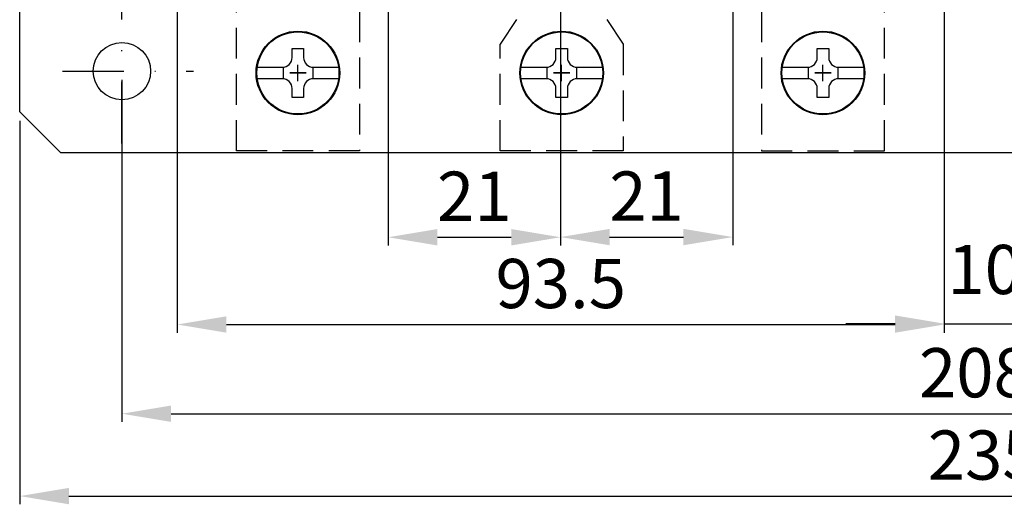
# Model space of a CAD drawing. Extents: x -2189 to -1739, y 68 to 463.
# Drawn here: x -2180 to -2060, y 238 to 297 of the extents above; entities that cross this region are included whole.
import ezdxf

# ---------------------------------------------------------------- set-up
doc = ezdxf.new("R2010")
doc.units = 0
doc.header["$LTSCALE"] = 1.5
doc.header["$MEASUREMENT"] = 0
doc.linetypes.add('DASHDOT', pattern=[10, 5, -2.5, 0, -2.5])
doc.linetypes.add('HIDDEN', pattern=[3.75, 2.5, -1.25])
doc.layers.get('0').update_dxf_attribs({"linetype": 'CONTINUOUS'})
doc.layers.get('DEFPOINTS').update_dxf_attribs({"linetype": 'CONTINUOUS'})
for name, color, linetype in [('DIM', 3, 'CONTINUOUS'), ('LANDSCAPE', 7, 'CONTINUOUS'), ('LAYER_256', 7, 'CONTINUOUS'), ('PART1', 7, 'CONTINUOUS'), ('PART3', 2, 'CONTINUOUS')]:
    doc.layers.add(name, color=color, linetype=linetype)
doc.styles.add('DAYUSP', font='simplex.shx', dxfattribs={"bigfont": 'chineset.shx'})
doc.dimstyles.new('STANDARD$0', dxfattribs={"dimtxt": 0.18, "dimasz": 0.18, "dimexe": 0.18, "dimexo": 0.0625, "dimgap": 0.09, "dimtad": 0, "dimtih": 1, "dimtoh": 1, "dimdec": 4, "dimzin": 0, "dimdsep": 46, "dimtxsty": 'Standard', "dimcen": 0.09, "dimadec": 0, "dimazin": 0, "dimtfac": 1, "dimtdec": 4, "dimtofl": 0, "dimtmove": 0, "dimatfit": 3, "dimfxl": 1, "dimtolj": 1, "dimtzin": 0, "dimarcsym": 0})

# ---------------------------------------------------------------- blocks, each defined once
blk = doc.blocks.new('*D5')
at = {"color": 0, "lineweight": -2}
for p, q in [((-2135.58, 315.41), (-2135.58, 269.38)), ((-2114.58, 315.41), (-2114.58, 269.38)), ((-2129.58, 270.38), (-2120.58, 270.38))]:
    blk.add_line(p, q, dxfattribs=at)
at = {"color": 0}
for points in [[(-2129.58, 271.38), (-2129.58, 269.38), (-2135.58, 270.38)], [(-2120.58, 271.38), (-2120.58, 269.38), (-2114.58, 270.38)]]:
    blk.add_solid(points, dxfattribs=at)
at = {"layer": 'DEFPOINTS', "color": 0}
for p in [(-2135.58, 316.41), (-2114.58, 316.41), (-2114.58, 270.38)]:
    blk.add_point(p, dxfattribs=at)
at = {"color": 0, "insert": (-2125.08, 275.38), "char_height": 6, "attachment_point": 5, "style": 'DAYUSP'}
blk.add_mtext('\\A1;21', dxfattribs=at)
blk = doc.blocks.new('*D6')
at = {"color": 0, "lineweight": -2}
for p, q in [((-2114.58, 315.41), (-2114.58, 269.4)), ((-2093.58, 315.41), (-2093.58, 269.4)), ((-2108.58, 270.4), (-2099.58, 270.4))]:
    blk.add_line(p, q, dxfattribs=at)
at = {"color": 0}
for points in [[(-2108.58, 271.4), (-2108.58, 269.4), (-2114.58, 270.4)], [(-2099.58, 271.4), (-2099.58, 269.4), (-2093.58, 270.4)]]:
    blk.add_solid(points, dxfattribs=at)
at = {"layer": 'DEFPOINTS', "color": 0}
for p in [(-2114.58, 316.41), (-2093.58, 316.41), (-2093.58, 270.4)]:
    blk.add_point(p, dxfattribs=at)
at = {"color": 0, "insert": (-2104.08, 275.4), "char_height": 6, "attachment_point": 5, "style": 'DAYUSP'}
blk.add_mtext('\\A1;21', dxfattribs=at)
blk = doc.blocks.new('*D7')
at = {"color": 0, "lineweight": -2}
for p, q in [((-2161.29, 307.14), (-2161.29, 258.74)), ((-2067.79, 307.15), (-2067.79, 258.74)), ((-2155.29, 259.74), (-2073.79, 259.74))]:
    blk.add_line(p, q, dxfattribs=at)
at = {"color": 0}
for points in [[(-2155.29, 260.74), (-2155.29, 258.74), (-2161.29, 259.74)], [(-2073.79, 260.74), (-2073.79, 258.74), (-2067.79, 259.74)]]:
    blk.add_solid(points, dxfattribs=at)
at = {"layer": 'DEFPOINTS', "color": 0}
for p in [(-2161.29, 308.14), (-2067.79, 308.15), (-2067.79, 259.74)]:
    blk.add_point(p, dxfattribs=at)
at = {"color": 0, "insert": (-2114.54, 264.74), "char_height": 6, "attachment_point": 5, "style": 'DAYUSP'}
blk.add_mtext('\\A1;93.5', dxfattribs=at)
blk = doc.blocks.new('*D10')
at = {"color": 0, "lineweight": -2}
for p, q in [((-2067.79, 307.15), (-2067.79, 258.84)), ((-2057.94, 307.14), (-2057.94, 258.84)), ((-2073.79, 259.84), (-2079.79, 259.84)), ((-2051.94, 259.84), (-2045.94, 259.84))]:
    blk.add_line(p, q, dxfattribs=at)
at = {"color": 0}
for points in [[(-2073.79, 260.84), (-2073.79, 258.84), (-2067.79, 259.84)], [(-2051.94, 260.84), (-2051.94, 258.84), (-2057.94, 259.84)]]:
    blk.add_solid(points, dxfattribs=at)
at = {"layer": 'DEFPOINTS', "color": 0}
for p in [(-2067.79, 308.15), (-2057.94, 308.14), (-2057.94, 259.84)]:
    blk.add_point(p, dxfattribs=at)
at = {"color": 0, "insert": (-2062.87, 266.45), "char_height": 6, "attachment_point": 5, "style": 'DAYUSP'}
blk.add_mtext('\\A1;10', dxfattribs=at)
blk = doc.blocks.new('*D11')
at = {"color": 0, "lineweight": -2}
for p, q in [((-2168.03, 289.58), (-2168.03, 247.86)), ((-1960.08, 289.58), (-1960.08, 247.86)), ((-2162.03, 248.86), (-1966.08, 248.86))]:
    blk.add_line(p, q, dxfattribs=at)
at = {"color": 0}
for points in [[(-2162.03, 249.86), (-2162.03, 247.86), (-2168.03, 248.86)], [(-1966.08, 247.86), (-1966.08, 249.86), (-1960.08, 248.86)]]:
    blk.add_solid(points, dxfattribs=at)
at = {"layer": 'DEFPOINTS', "color": 0}
for p in [(-2168.03, 290.58), (-1960.08, 290.58), (-1960.08, 248.86)]:
    blk.add_point(p, dxfattribs=at)
at = {"color": 0, "insert": (-2064.06, 253.86), "char_height": 6, "attachment_point": 5, "style": 'DAYUSP'}
blk.add_mtext('\\A1;208', dxfattribs=at)
blk = doc.blocks.new('*D12')
at = {"color": 0, "lineweight": -2}
for p, q in [((-2180.49, 284.57), (-2180.49, 237.82)), ((-1945.46, 284.67), (-1945.46, 237.82)), ((-2174.49, 238.82), (-1951.46, 238.82))]:
    blk.add_line(p, q, dxfattribs=at)
at = {"color": 0}
for points in [[(-2174.49, 239.82), (-2174.49, 237.82), (-2180.49, 238.82)], [(-1951.46, 237.82), (-1951.46, 239.82), (-1945.46, 238.82)]]:
    blk.add_solid(points, dxfattribs=at)
at = {"layer": 'DEFPOINTS', "color": 0}
for p in [(-1945.46, 285.67), (-2180.49, 285.57), (-1945.46, 238.82)]:
    blk.add_point(p, dxfattribs=at)
at = {"color": 0, "insert": (-2062.98, 243.82), "char_height": 6, "attachment_point": 5, "style": 'DAYUSP'}
blk.add_mtext('\\A1;235', dxfattribs=at)

msp = doc.modelspace()

# ---------------------------------------------------------------- linework, layer by layer
msp.add_line((-2067.79, 259.84), (-2057.94, 259.84))
at = {"layer": 'DIM', "color": 7, "linetype": 'Continuous'}
for p, q in [((-2146.58, 289.41), (-2146.58, 291.41)), ((-2146.58, 289.41), (-2146.58, 291.41)), ((-2114.43, 289.41), (-2114.43, 291.41)), ((-2114.43, 289.41), (-2114.43, 291.41)), ((-2114.43, 289.41), (-2114.43, 291.41)), ((-2082.58, 289.41), (-2082.58, 291.41)), ((-2082.58, 289.41), (-2082.58, 291.41)), ((-2082.58, 289.41), (-2082.58, 291.41)), ((-2082.58, 289.41), (-2082.58, 291.41)), ((-2082.58, 289.41), (-2082.58, 291.41)), ((-2147.58, 290.41), (-2145.58, 290.41)), ((-2145.58, 290.41), (-2147.58, 290.41)), ((-2115.43, 290.41), (-2113.43, 290.41)), ((-2115.43, 290.41), (-2113.43, 290.41)), ((-2113.43, 290.41), (-2115.43, 290.41)), ((-2081.58, 290.41), (-2083.58, 290.41)), ((-2083.58, 290.41), (-2081.58, 290.41)), ((-2083.58, 290.41), (-2081.58, 290.41)), ((-2083.58, 290.41), (-2081.58, 290.41)), ((-2081.58, 290.41), (-2083.58, 290.41))]:
    msp.add_line(p, q, dxfattribs=at)
at = {"layer": 'DIM', "color": 7}
for p, q in [((-2146.58, 289.41), (-2146.58, 291.41)), ((-2146.58, 289.41), (-2146.58, 291.41)), ((-2114.43, 289.41), (-2114.43, 291.41)), ((-2114.43, 289.41), (-2114.43, 291.41)), ((-2082.58, 289.41), (-2082.58, 291.41)), ((-2082.58, 289.41), (-2082.58, 291.41)), ((-2147.58, 290.41), (-2145.58, 290.41)), ((-2147.58, 290.41), (-2145.58, 290.41)), ((-2115.43, 290.41), (-2113.43, 290.41)), ((-2115.43, 290.41), (-2113.43, 290.41)), ((-2083.58, 290.41), (-2081.58, 290.41)), ((-2083.58, 290.41), (-2081.58, 290.41))]:
    msp.add_line(p, q, dxfattribs=at)
at = {"layer": 'LANDSCAPE', "color": 7}
for p, q in [((-2180.49, 285.67), (-2180.49, 425.62)), ((-2180.49, 285.67), (-2175.49, 280.67)), ((-1950.46, 280.67), (-2175.49, 280.67))]:
    msp.add_line(p, q, dxfattribs=at)
at = {"layer": 'LANDSCAPE', "color": 7, "linetype": 'DASHDOT'}
for p, q in [((-2168.03, 281.82), (-2168.03, 300.42)), ((-2175.28, 290.63), (-2159.32, 290.63))]:
    msp.add_line(p, q, dxfattribs=at)
at = {"layer": 'LANDSCAPE', "color": 7}
msp.add_circle((-2168.03, 290.63), 3.5, dxfattribs=at)
at = {"layer": 'LAYER_256', "color": 7, "linetype": 'HIDDEN'}
for points in [[(-2132.01, 303.54), (-2139.08, 297.91), (-2139.08, 280.91), (-2154.08, 280.91), (-2154.08, 297.91), (-2148.58, 303.08)], [(-2097.14, 303.54), (-2090.08, 297.91), (-2090.08, 280.91), (-2075.08, 280.91), (-2075.08, 297.91), (-2080.58, 303.08)]]:
    msp.add_lwpolyline(points, dxfattribs=at)
at = {"layer": 'PART1', "color": 7, "linetype": 'HIDDEN'}
for p, q in [((-2108.93, 302.16), (-2108.93, 296.91)), ((-2119.93, 296.91), (-2121.93, 293.91)), ((-2108.93, 296.91), (-2106.93, 293.91))]:
    msp.add_line(p, q, dxfattribs=at)
msp.add_lwpolyline([(-2106.93, 293.91), (-2106.93, 280.91), (-2121.93, 280.91), (-2121.93, 293.91)], dxfattribs=at)
at = {"layer": 'PART3', "color": 7}
for p, q in [((-2147.28, 293.41), (-2145.88, 293.41)), ((-2147.28, 292.31), (-2147.28, 293.41)), ((-2145.88, 293.41), (-2145.88, 292.31)), ((-2115.13, 293.41), (-2113.73, 293.41)), ((-2115.13, 292.31), (-2115.13, 293.41)), ((-2113.73, 293.41), (-2113.73, 292.31)), ((-2083.28, 293.41), (-2081.88, 293.41)), ((-2083.28, 292.31), (-2083.28, 293.41)), ((-2081.88, 293.41), (-2081.88, 292.31)), ((-2151.53, 291.11), (-2148.48, 291.11)), ((-2148.38, 291.11), (-2148.38, 289.71)), ((-2146.58, 289.41), (-2146.58, 291.41)), ((-2144.78, 291.11), (-2144.78, 289.71)), ((-2144.68, 291.11), (-2141.62, 291.11)), ((-2119.38, 291.11), (-2116.33, 291.11)), ((-2116.23, 291.11), (-2116.23, 289.71)), ((-2114.43, 289.41), (-2114.43, 291.41)), ((-2112.63, 291.11), (-2112.63, 289.71)), ((-2112.53, 291.11), (-2109.47, 291.11)), ((-2087.53, 291.11), (-2084.48, 291.11)), ((-2084.38, 291.11), (-2084.38, 289.71)), ((-2082.58, 289.41), (-2082.58, 291.41)), ((-2080.78, 291.11), (-2080.78, 289.71)), ((-2080.68, 291.11), (-2077.62, 291.11)), ((-2148.48, 289.71), (-2151.53, 289.71)), ((-2147.58, 290.41), (-2145.58, 290.41)), ((-2141.62, 289.71), (-2144.68, 289.71)), ((-2116.33, 289.71), (-2119.38, 289.71)), ((-2115.43, 290.41), (-2113.43, 290.41)), ((-2109.47, 289.71), (-2112.53, 289.71)), ((-2084.48, 289.71), (-2087.53, 289.71)), ((-2083.58, 290.41), (-2081.58, 290.41)), ((-2077.62, 289.71), (-2080.68, 289.71)), ((-2147.28, 287.41), (-2147.28, 288.51)), ((-2145.88, 288.51), (-2145.88, 287.41)), ((-2115.13, 287.41), (-2115.13, 288.51)), ((-2113.73, 288.51), (-2113.73, 287.41)), ((-2083.28, 287.41), (-2083.28, 288.51)), ((-2081.88, 288.51), (-2081.88, 287.41)), ((-2145.88, 287.41), (-2147.28, 287.41)), ((-2113.73, 287.41), (-2115.13, 287.41)), ((-2081.88, 287.41), (-2083.28, 287.41))]:
    msp.add_line(p, q, dxfattribs=at)
for centre, radius in [((-2146.58, 290.41), 5.1), ((-2146.58, 290.41), 5), ((-2114.43, 290.41), 5.1), ((-2114.43, 290.41), 5), ((-2082.58, 290.41), 5.1), ((-2082.58, 290.41), 5)]:
    msp.add_circle(centre, radius, dxfattribs=at)
for centre, start, end in [((-2148.48, 292.31), 270, 0), ((-2144.68, 292.31), 180, 270), ((-2116.33, 292.31), 270, 0), ((-2112.53, 292.31), 180, 270), ((-2084.48, 292.31), 270, 0), ((-2080.68, 292.31), 180, 270), ((-2148.48, 288.51), 0, 90), ((-2144.68, 288.51), 90, 180), ((-2116.33, 288.51), 0, 90), ((-2112.53, 288.51), 90, 180), ((-2084.48, 288.51), 0, 90), ((-2080.68, 288.51), 90, 180)]:
    msp.add_arc(centre, 1.2, start, end, dxfattribs=at)

# ---------------------------------------------------------------- dimensions: what is measured, and where the dimension line sits
for base, p1, p2, picture, middle in [((-2114.58, 270.38), (-2135.58, 316.41), (-2114.58, 316.41), '*D5', (-2125.08, 275.38)), ((-2093.58, 270.4), (-2114.58, 316.41), (-2093.58, 316.41), '*D6', (-2104.08, 275.4)), ((-2067.79, 259.74), (-2161.29, 308.14), (-2067.79, 308.15), '*D7', (-2114.54, 264.74))]:
    dim = msp.add_linear_dim(base=base, p1=p1, p2=p2, dimstyle='STANDARD$0', override={"dimtxt": 6, "dimasz": 6, "dimexe": 1, "dimexo": 1, "dimgap": 2, "dimtad": 1, "dimtih": 0, "dimdec": 1, "dimrnd": 0.01, "dimzin": 8, "dimtxsty": 'DAYUSP', "dimcen": -1, "dimtfac": 0.5, "dimtdec": 1, "dimtmove": 2, "dimtzin": 8, "dimarcsym": 1})
    dim.commit()
    dim.dimension.update_dxf_attribs({"geometry": picture, "text_midpoint": middle})
dim = msp.add_linear_dim(base=(-2057.94, 259.84), p1=(-2067.79, 308.15), p2=(-2057.94, 308.14), text='10', dimstyle='STANDARD$0', override={"dimtxt": 6, "dimasz": 6, "dimexe": 1, "dimexo": 1, "dimgap": 2, "dimtad": 1, "dimtih": 0, "dimdec": 1, "dimrnd": 0.01, "dimzin": 8, "dimtxsty": 'DAYUSP', "dimcen": -1, "dimtfac": 0.5, "dimtdec": 1, "dimtmove": 2, "dimtzin": 8, "dimarcsym": 1})
dim.commit()
dim.dimension.update_dxf_attribs({"geometry": '*D10', "text_midpoint": (-2062.87, 266.45), "dimtype": 160})
for base, p1, p2, text, picture, middle in [((-1960.08, 248.86), (-2168.03, 290.58), (-1960.08, 290.58), '208', '*D11', (-2064.06, 253.86)), ((-1945.46, 238.82), (-2180.49, 285.57), (-1945.46, 285.67), '235', '*D12', (-2062.98, 243.82))]:
    dim = msp.add_linear_dim(base=base, p1=p1, p2=p2, text=text, dimstyle='STANDARD$0', override={"dimtxt": 6, "dimasz": 6, "dimexe": 1, "dimexo": 1, "dimgap": 2, "dimtad": 1, "dimtih": 0, "dimdec": 1, "dimrnd": 0.01, "dimzin": 8, "dimtxsty": 'DAYUSP', "dimcen": -1, "dimtfac": 0.5, "dimtdec": 1, "dimtmove": 2, "dimtzin": 8, "dimarcsym": 1})
    dim.commit()
    dim.dimension.update_dxf_attribs({"geometry": picture, "text_midpoint": middle})

doc.saveas('drawing.dxf')
